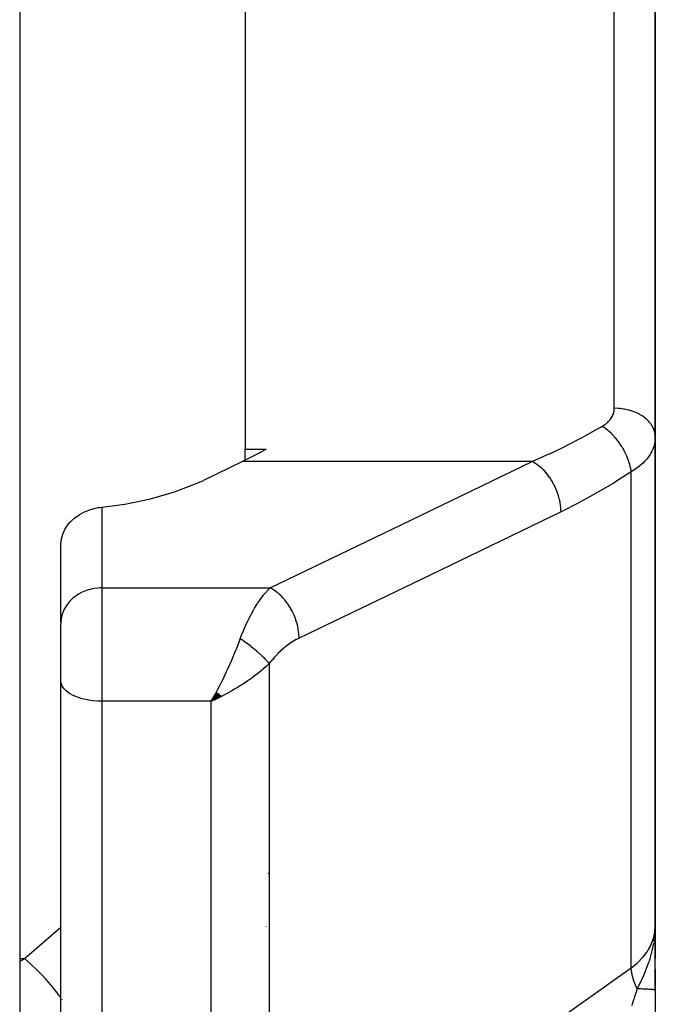
# Model space of a CAD drawing. Units: millimetres. Extents: x -346 to 556, y -380 to 380.
# Drawn here: x 45 to 61, y 219 to 243 of the extents above; entities that cross this region are included whole.
import ezdxf

# ---------------------------------------------------------------- set-up
doc = ezdxf.new("R2010")
doc.units = ezdxf.units.MM
doc.linetypes.add('DASHED', pattern=[9.652, 8.128, -1.524])
doc.layers.add('nevidi', color=4, linetype='DASHED')

msp = doc.modelspace()

# ---------------------------------------------------------------- linework, layer by layer
at = {"color": 2}
for p, q in [((45, 289.084), (45, 191)), ((60.5, 247.477), (60.5, 238.978)), ((60.5, 238.978), (60.5, 247.477)), ((50.5, 244.323), (50.5, 238.978)), ((50.5, 238.978), (50.5, 232.709)), ((60.5, 238.978), (60.5, 233.004)), ((60.5, 233.004), (60.5, 238.978)), ((60.5, 221.087), (60.5, 233.004)), ((60.5, 233.004), (60.5, 221.087)), ((50.5, 232.709), (51.015, 232.709)), ((50.5, 232.443), (50.5, 232.709)), ((50.43, 232.407), (49.48, 231.949)), ((46.002, 228.492), (46.002, 230.411)), ((46.002, 228.492), (46, 228.451)), ((46, 227.575), (46, 228.451)), ((46, 227.575), (46, 228.451)), ((46, 227.069), (46, 227.575)), ((46, 227.069), (46, 227.575)), ((46, 200.299), (46, 227.069)), ((46, 200.299), (46, 227.069)), ((49.802, 226.787), (49.672, 226.563)), ((49.807, 226.782), (49.672, 226.563)), ((49.812, 226.777), (49.672, 226.563)), ((49.817, 226.773), (49.672, 226.563)), ((49.822, 226.768), (49.672, 226.563)), ((49.828, 226.764), (49.672, 226.563)), ((49.833, 226.759), (49.672, 226.563)), ((49.838, 226.754), (49.672, 226.563)), ((49.843, 226.75), (49.672, 226.563)), ((49.848, 226.745), (49.672, 226.563)), ((49.853, 226.741), (49.672, 226.563)), ((49.859, 226.737), (49.672, 226.563)), ((49.864, 226.732), (49.672, 226.563)), ((49.869, 226.728), (49.672, 226.563)), ((49.874, 226.723), (49.672, 226.563)), ((49.879, 226.719), (49.672, 226.563)), ((49.884, 226.715), (49.672, 226.563)), ((49.89, 226.71), (49.672, 226.563)), ((49.895, 226.706), (49.672, 226.563)), ((49.9, 226.702), (49.672, 226.563)), ((49.905, 226.698), (49.672, 226.563)), ((49.91, 226.693), (49.672, 226.563)), ((49.915, 226.689), (49.672, 226.563)), ((49.92, 226.685), (49.672, 226.563)), ((60.5, 226.763), (60.5, 226.363)), ((49.772, 226.608), (49.739, 226.593)), ((51.014, 221.072), (51.015, 221.061)), ((60.49, 220.8), (60.494, 220.909)), ((60.491, 220.801), (60.495, 220.931)), ((60.492, 220.803), (60.496, 220.948)), ((60.493, 220.804), (60.497, 220.96)), ((60.493, 220.95), (60.494, 220.952)), ((60.493, 220.946), (60.493, 220.95)), ((60.494, 220.822), (60.498, 220.978)), ((60.494, 220.953), (60.494, 220.955)), ((60.495, 220.807), (60.499, 220.996)), ((60.495, 220.955), (60.495, 220.957)), ((60.496, 220.81), (60.499, 221.014)), ((60.496, 220.827), (60.499, 221.008)), ((60.497, 220.811), (60.5, 221.014)), ((60.498, 220.814), (60.5, 221.087)), ((60.498, 220.836), (60.5, 221.014)), ((60.5, 220.823), (60.5, 221.087)), ((60.5, 220.822), (60.5, 221.087)), ((60.5, 220.824), (60.5, 221.087)), ((60.5, 221.087), (60.5, 220.824)), ((60.5, 220.925), (60.5, 220.291)), ((60.484, 220.795), (60.485, 220.811)), ((60.485, 220.82), (60.488, 220.872)), ((60.488, 220.799), (60.492, 220.88)), ((60.488, 220.809), (60.49, 220.858)), ((60.5, 219.515), (60.5, 220.664)), ((60.5, 220.65), (60.5, 220.554)), ((60.5, 220.554), (60.5, 220.65)), ((60.5, 220.65), (60.5, 220.554)), ((60.5, 220.554), (60.5, 220.65)), ((60.5, 220.501), (60.5, 220.291)), ((60.5, 220.291), (60.5, 220.501)), ((60.5, 220.501), (60.5, 220.291)), ((60.5, 220.291), (60.5, 220.501)), ((60.5, 220.027), (60.5, 219.515)), ((60.5, 219.916), (60.5, 219.515)), ((60.5, 219.515), (60.5, 219.916)), ((60.5, 219.916), (60.5, 219.515)), ((60.5, 219.515), (60.5, 219.916)), ((60.5, 219.515), (60.5, 218.932))]:
    msp.add_line(p, q, dxfattribs=at)
for points in [[(51.015, 232.709), (50.81, 232.599), (50.43, 232.407)], [(47, 231.297), (47.567, 231.373), (48.191, 231.5), (48.774, 231.666), (49.305, 231.869), (49.48, 231.949)], [(46.002, 230.411), (46.017, 230.527), (46.05, 230.641), (46.1, 230.75), (46.166, 230.853), (46.235, 230.935), (46.242, 230.942), (46.248, 230.948), (46.342, 231.034), (46.449, 231.11), (46.566, 231.174), (46.69, 231.226), (46.82, 231.266), (46.913, 231.285), (46.954, 231.291), (47, 231.297)], [(49.672, 226.563), (49.711, 226.632), (49.764, 226.728), (49.798, 226.79)], [(60.487, 220.827), (60.492, 220.882), (60.497, 220.965), (60.499, 221.014)]]:
    msp.add_lwpolyline(points, dxfattribs=at)
for start, end in [(4.9906, 6.0583), (2.9444, 3.9837), (0, 2.2638)]:
    msp.add_arc((59.7, 220.7), 0.8, start, end, dxfattribs=at)
at = {"layer": 'nevidi', "color": 7, "linetype": 'Continuous'}
for p, q in [((59.5, 238.978), (59.5, 246.478)), ((59.5, 233.707), (59.5, 238.978)), ((57.494, 232.407), (50.43, 232.407)), ((59.915, 220.063), (59.915, 232.16)), ((47, 231.297), (47, 229.327)), ((47, 229.327), (51.107, 229.327)), ((47, 229.327), (47, 227.575)), ((55.18, 229.45), (55.182, 229.451)), ((54.853, 229.134), (54.855, 229.136)), ((47, 227.575), (47, 226.563)), ((51.086, 227.48), (51.086, 213.817)), ((47, 226.563), (47, 199.436)), ((49.672, 226.563), (47, 226.563)), ((49.739, 226.593), (49.672, 226.563)), ((49.672, 213.394), (49.672, 226.563)), ((51.064, 222.362), (51.063, 222.361)), ((45.117, 220.287), (46, 221.053)), ((45, 220.287), (45.117, 220.287)), ((46.037, 219.286), (46.036, 219.288))]:
    msp.add_line(p, q, dxfattribs=at)
for points in [[(59.208, 233.27), (59.234, 233.286), (59.239, 233.29), (59.27, 233.31), (59.275, 233.314), (59.304, 233.336), (59.308, 233.339), (59.335, 233.362), (59.339, 233.366), (59.363, 233.389), (59.367, 233.393), (59.389, 233.418), (59.392, 233.422), (59.412, 233.447), (59.415, 233.451), (59.433, 233.477), (59.435, 233.482), (59.451, 233.508), (59.453, 233.513), (59.466, 233.54), (59.468, 233.545), (59.478, 233.573), (59.48, 233.577), (59.488, 233.606), (59.489, 233.61), (59.495, 233.639), (59.496, 233.644), (59.499, 233.673), (59.499, 233.678), (59.5, 233.707)], [(60.5, 233.004), (60.497, 233.065), (60.495, 233.078), (60.491, 233.098), (60.479, 233.15), (60.474, 233.164), (60.465, 233.19), (60.445, 233.234), (60.439, 233.247), (60.42, 233.279), (60.398, 233.314), (60.389, 233.326), (60.36, 233.364), (60.337, 233.389), (60.326, 233.401), (60.283, 233.441), (60.263, 233.459), (60.25, 233.469), (60.193, 233.511), (60.177, 233.521), (60.163, 233.531), (60.09, 233.571), (60.082, 233.576), (60.065, 233.584), (59.977, 233.622), (59.959, 233.628), (59.865, 233.658), (59.855, 233.661), (59.846, 233.663), (59.747, 233.685), (59.728, 233.688), (59.727, 233.689), (59.626, 233.701), (59.606, 233.703), (59.594, 233.704), (59.503, 233.707), (59.5, 233.707)], [(57.494, 232.407), (57.859, 232.569), (57.915, 232.595), (57.925, 232.599), (58.297, 232.778), (58.353, 232.807), (58.734, 233.005), (58.79, 233.035), (59.091, 233.203), (59.17, 233.248), (59.208, 233.27)], [(59.915, 232.16), (59.914, 232.162), (59.902, 232.241), (59.901, 232.245), (59.9, 232.249), (59.899, 232.257), (59.879, 232.338), (59.876, 232.35), (59.874, 232.354), (59.874, 232.355), (59.847, 232.437), (59.841, 232.453), (59.84, 232.458), (59.838, 232.462), (59.808, 232.537), (59.801, 232.554), (59.795, 232.566), (59.793, 232.571), (59.761, 232.637), (59.753, 232.653), (59.742, 232.673), (59.739, 232.678), (59.707, 232.735), (59.697, 232.75), (59.68, 232.779), (59.677, 232.783), (59.646, 232.83), (59.636, 232.845), (59.611, 232.879), (59.608, 232.884), (59.58, 232.921), (59.569, 232.935), (59.536, 232.975), (59.533, 232.979), (59.509, 233.007), (59.497, 233.02), (59.456, 233.063), (59.453, 233.067), (59.434, 233.086), (59.422, 233.098), (59.373, 233.144), (59.369, 233.147), (59.356, 233.158), (59.344, 233.169), (59.287, 233.215), (59.283, 233.217), (59.277, 233.222), (59.264, 233.232), (59.208, 233.27)], [(60.5, 233.004), (60.499, 232.958), (60.498, 232.949), (60.492, 232.894), (60.491, 232.885), (60.482, 232.837), (60.48, 232.83), (60.478, 232.821), (60.462, 232.767), (60.46, 232.758), (60.439, 232.705), (60.435, 232.696), (60.426, 232.675), (60.41, 232.643), (60.406, 232.635), (60.376, 232.583), (60.37, 232.574), (60.336, 232.523), (60.334, 232.52), (60.33, 232.515), (60.291, 232.466), (60.284, 232.458), (60.24, 232.41), (60.233, 232.402), (60.207, 232.377), (60.185, 232.356), (60.177, 232.349), (60.125, 232.304), (60.116, 232.297), (60.059, 232.254), (60.049, 232.247), (60.048, 232.246), (59.988, 232.205), (59.978, 232.199), (59.915, 232.16)], [(51.107, 229.327), (54.3, 230.867), (57.494, 232.407)], [(58.201, 231.181), (58.2, 231.223), (58.197, 231.286), (58.196, 231.29), (58.19, 231.346), (58.18, 231.41), (58.179, 231.415), (58.168, 231.471), (58.151, 231.536), (58.15, 231.541), (58.133, 231.598), (58.111, 231.662), (58.109, 231.667), (58.086, 231.724), (58.059, 231.786), (58.056, 231.791), (58.029, 231.846), (57.996, 231.905), (57.994, 231.91), (57.962, 231.962), (57.925, 232.018), (57.922, 232.022), (57.886, 232.071), (57.846, 232.121), (57.843, 232.125), (57.803, 232.17), (57.76, 232.214), (57.757, 232.217), (57.715, 232.257), (57.67, 232.295), (57.666, 232.297), (57.622, 232.331), (57.576, 232.361), (57.573, 232.364), (57.528, 232.39), (57.494, 232.407)], [(59.915, 232.16), (59.554, 231.928), (59.497, 231.893), (59.117, 231.666), (59.061, 231.634), (58.679, 231.423), (58.623, 231.394), (58.24, 231.2), (58.201, 231.181)], [(58.201, 231.181), (55.007, 229.641), (51.814, 228.101)], [(47, 229.327), (46.954, 229.326), (46.907, 229.323), (46.82, 229.312), (46.774, 229.304), (46.69, 229.284), (46.646, 229.27), (46.566, 229.24), (46.524, 229.221), (46.449, 229.182), (46.41, 229.158), (46.342, 229.11), (46.308, 229.083), (46.247, 229.027), (46.217, 228.996), (46.166, 228.934), (46.141, 228.899), (46.1, 228.832), (46.08, 228.794), (46.05, 228.723), (46.036, 228.683), (46.017, 228.609), (46.009, 228.568), (46.002, 228.492)], [(50.379, 228.089), (50.385, 228.106), (50.429, 228.221), (50.438, 228.243), (50.48, 228.345), (50.498, 228.384), (50.507, 228.405), (50.568, 228.537), (50.578, 228.556), (50.585, 228.572), (50.642, 228.68), (50.651, 228.698), (50.698, 228.783), (50.717, 228.814), (50.726, 228.83), (50.793, 228.937), (50.803, 228.952), (50.818, 228.974), (50.87, 229.049), (50.88, 229.063), (50.941, 229.143), (50.948, 229.151), (50.958, 229.164), (51.026, 229.243), (51.036, 229.254), (51.067, 229.287), (51.105, 229.325), (51.107, 229.327)], [(51.814, 228.101), (51.813, 228.143), (51.811, 228.193), (51.81, 228.206), (51.803, 228.265), (51.795, 228.316), (51.793, 228.33), (51.781, 228.391), (51.768, 228.442), (51.764, 228.456), (51.746, 228.518), (51.728, 228.569), (51.723, 228.582), (51.699, 228.643), (51.677, 228.693), (51.671, 228.706), (51.642, 228.765), (51.616, 228.812), (51.609, 228.825), (51.574, 228.882), (51.546, 228.926), (51.538, 228.937), (51.499, 228.99), (51.467, 229.03), (51.459, 229.041), (51.416, 229.089), (51.383, 229.124), (51.373, 229.134), (51.328, 229.176), (51.293, 229.206), (51.283, 229.214), (51.235, 229.25), (51.199, 229.274), (51.189, 229.281), (51.14, 229.309), (51.107, 229.327)], [(49.798, 226.79), (49.836, 226.862), (49.889, 226.965), (49.923, 227.031), (49.959, 227.104), (50.013, 227.216), (50.046, 227.286), (50.077, 227.353), (50.133, 227.479), (50.165, 227.552), (50.188, 227.606), (50.248, 227.75), (50.279, 227.826), (50.292, 227.858), (50.358, 228.03), (50.379, 228.089)], [(51.086, 227.48), (51.074, 227.494), (51.073, 227.496), (51.055, 227.516), (51.054, 227.518), (51.052, 227.52), (51.048, 227.525), (51.035, 227.539), (51.034, 227.541), (51.014, 227.562), (51.012, 227.564), (51.008, 227.568), (51.003, 227.573), (50.991, 227.586), (50.989, 227.588), (50.967, 227.61), (50.966, 227.612), (50.96, 227.618), (50.954, 227.624), (50.942, 227.635), (50.941, 227.636), (50.917, 227.66), (50.915, 227.662), (50.906, 227.67), (50.9, 227.675), (50.89, 227.685), (50.888, 227.687), (50.862, 227.711), (50.86, 227.712), (50.848, 227.723), (50.842, 227.729), (50.833, 227.736), (50.832, 227.738), (50.804, 227.762), (50.802, 227.764), (50.787, 227.777), (50.78, 227.783), (50.774, 227.788), (50.772, 227.79), (50.743, 227.814), (50.741, 227.816), (50.723, 227.831), (50.715, 227.837), (50.711, 227.841), (50.709, 227.842), (50.679, 227.867), (50.677, 227.868), (50.655, 227.886), (50.648, 227.892), (50.646, 227.893), (50.644, 227.895), (50.613, 227.919), (50.611, 227.92), (50.586, 227.94), (50.579, 227.945), (50.578, 227.946), (50.577, 227.946), (50.545, 227.97), (50.543, 227.972), (50.515, 227.993), (50.511, 227.996), (50.509, 227.997), (50.507, 227.999), (50.477, 228.021), (50.474, 228.022), (50.442, 228.045), (50.442, 228.045), (50.44, 228.047), (50.435, 228.05), (50.407, 228.07), (50.405, 228.071), (50.379, 228.089)], [(51.814, 228.101), (51.753, 228.071), (51.743, 228.065), (51.675, 228.026), (51.665, 228.02), (51.597, 227.976), (51.587, 227.97), (51.52, 227.921), (51.51, 227.914), (51.443, 227.861), (51.433, 227.853), (51.368, 227.795), (51.358, 227.786), (51.294, 227.725), (51.285, 227.715), (51.223, 227.649), (51.214, 227.639), (51.154, 227.568), (51.145, 227.557), (51.088, 227.482), (51.086, 227.48)], [(51.086, 227.48), (51.014, 227.414), (50.945, 227.353), (50.885, 227.304), (50.799, 227.234), (50.721, 227.175), (50.658, 227.128), (50.562, 227.061), (50.485, 227.008), (50.419, 226.965), (50.309, 226.896), (50.239, 226.854), (50.173, 226.816), (50.044, 226.744), (49.991, 226.716), (49.924, 226.682), (49.772, 226.608)], [(47, 226.563), (46.907, 226.565), (46.774, 226.576), (46.646, 226.596), (46.524, 226.624), (46.41, 226.661), (46.308, 226.704), (46.217, 226.754), (46.141, 226.81), (46.08, 226.871), (46.036, 226.935), (46.009, 227.001), (46, 227.069)], [(59.915, 220.063), (60.048, 220.17), (60.057, 220.178), (60.065, 220.185), (60.19, 220.312), (60.197, 220.319), (60.207, 220.331), (60.301, 220.457), (60.307, 220.465), (60.334, 220.507), (60.389, 220.61), (60.393, 220.618), (60.426, 220.694), (60.452, 220.769), (60.454, 220.777), (60.482, 220.889), (60.489, 220.932), (60.49, 220.941), (60.5, 221.087)], [(60.061, 219.55), (60.114, 219.656), (60.134, 219.698), (60.16, 219.752), (60.168, 219.77), (60.172, 219.778), (60.176, 219.788), (60.228, 219.902), (60.238, 219.927), (60.263, 219.985), (60.268, 219.997), (60.28, 220.028), (60.296, 220.069), (60.329, 220.157), (60.335, 220.173), (60.352, 220.221), (60.357, 220.237), (60.373, 220.288), (60.402, 220.386), (60.411, 220.42), (60.417, 220.44), (60.417, 220.443), (60.433, 220.508), (60.443, 220.554), (60.464, 220.662)], [(60.469, 220.69), (60.474, 220.723), (60.476, 220.736), (60.483, 220.794)], [(45, 220.228), (45.065, 220.26), (45.117, 220.287)], [(46, 219.337), (45.964, 219.388), (45.949, 219.408), (45.903, 219.469), (45.9, 219.473), (45.807, 219.59), (45.792, 219.609), (45.756, 219.652), (45.753, 219.656), (45.639, 219.786), (45.623, 219.804), (45.599, 219.829), (45.596, 219.833), (45.463, 219.972), (45.445, 219.99), (45.436, 219.998), (45.432, 220.002), (45.28, 220.146), (45.268, 220.157), (45.265, 220.16), (45.262, 220.162), (45.117, 220.287)], [(51.086, 213.817), (51.741, 214.28), (51.806, 214.327), (52.493, 214.812), (52.558, 214.858), (53.245, 215.344), (53.31, 215.39), (53.997, 215.876), (54.062, 215.922), (54.749, 216.408), (54.814, 216.454), (55.501, 216.94), (55.566, 216.986), (56.252, 217.472), (56.318, 217.518), (57.004, 218.004), (57.07, 218.05), (57.756, 218.536), (57.822, 218.582), (58.508, 219.067), (58.573, 219.114), (59.26, 219.599), (59.325, 219.646), (59.915, 220.063)], [(60.061, 219.55), (60.02, 219.64), (60.016, 219.647), (60.013, 219.655), (60.013, 219.655), (59.976, 219.754), (59.975, 219.757), (59.972, 219.764), (59.971, 219.768), (59.944, 219.863), (59.943, 219.865), (59.942, 219.871), (59.94, 219.879), (59.924, 219.965), (59.923, 219.971), (59.923, 219.972), (59.921, 219.985), (59.915, 220.061), (59.915, 220.063)], [(59.941, 219.174), (59.944, 219.182), (59.979, 219.287), (59.983, 219.298), (59.984, 219.301), (60.003, 219.361), (60.02, 219.415), (60.024, 219.426), (60.048, 219.506), (60.057, 219.534), (60.059, 219.543), (60.061, 219.55)], [(60.5, 219.515), (60.5, 219.516), (60.5, 219.516), (60.498, 219.518), (60.498, 219.518), (60.496, 219.519), (60.495, 219.519), (60.494, 219.52), (60.493, 219.52), (60.488, 219.522), (60.487, 219.522), (60.48, 219.523), (60.479, 219.524), (60.479, 219.524), (60.478, 219.524), (60.47, 219.525), (60.47, 219.525), (60.459, 219.527), (60.458, 219.527), (60.45, 219.528), (60.449, 219.528), (60.446, 219.529), (60.445, 219.529), (60.431, 219.531), (60.429, 219.531), (60.414, 219.532), (60.412, 219.532), (60.41, 219.533), (60.409, 219.533), (60.395, 219.534), (60.394, 219.534), (60.375, 219.536), (60.373, 219.536), (60.359, 219.537), (60.357, 219.537), (60.353, 219.537), (60.351, 219.537), (60.329, 219.539), (60.328, 219.539), (60.304, 219.54), (60.302, 219.54), (60.297, 219.541), (60.294, 219.541), (60.277, 219.542), (60.275, 219.542), (60.249, 219.543), (60.247, 219.543), (60.225, 219.544), (60.222, 219.544), (60.219, 219.545), (60.217, 219.545), (60.188, 219.546), (60.186, 219.546), (60.156, 219.547), (60.154, 219.547), (60.144, 219.547), (60.142, 219.548), (60.123, 219.548), (60.12, 219.548), (60.088, 219.549), (60.086, 219.549), (60.061, 219.55)], [(59.931, 219.146), (59.941, 219.174)]]:
    msp.add_lwpolyline(points, dxfattribs=at)

doc.saveas('drawing.dxf')
